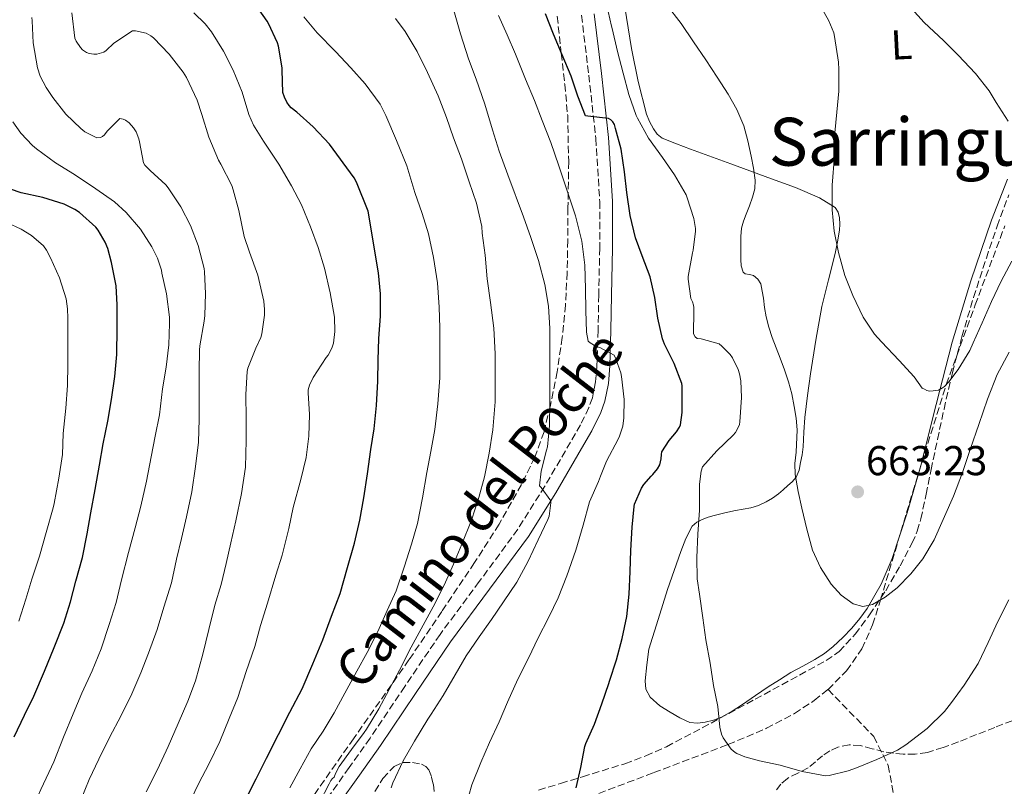
# Model space of a CAD drawing. Units: metres. Extents: x 617524 to 620971, y 4738688 to 4741059.
# Drawn here: x 620194 to 620430, y 4739624 to 4739808 of the extents above; entities that cross this region are included whole.
import ezdxf
from ezdxf.enums import TextEntityAlignment as Align

# ---------------------------------------------------------------- set-up
doc = ezdxf.new("R2010")
doc.units = ezdxf.units.M
doc.header["$MEASUREMENT"] = 0
doc.linetypes.add('DGN Style 3', pattern=[2.435891, 1.739922, -0.695969])
for name, color, linetype, lineweight in [('Barranco lineal', 142, 'DGN Style 3', 13), ('Camino', 7, 'DGN Style 3', 0), ('Cota de punto acotado terreno', 7, 'Continuous', 0), ('Curva de nivel directora', 30, 'Continuous', 30), ('Curva de nivel intermedia', 30, 'Continuous', 0), ('Etiqueta de uso rústico', 92, 'Continuous', 0), ('Línea de cambio de uso (parcela vista)', 92, 'Continuous', 0), ('Margen derecho', 7, 'Continuous', 0), ('Punto acotado terreno (símbolo)', 7, 'Continuous', 0), ('Texto de Área (paraje) menor', 7, 'Continuous', 0), ('Vaguada', 142, 'DGN Style 3', 13), ('Zona arbolada', 92, 'DGN Style 3', 0)]:
    doc.layers.add(name, color=color, linetype=linetype, lineweight=lineweight)
doc.styles.add('Style-Arial', font='arial.ttf')

# ---------------------------------------------------------------- blocks, each defined once
blk = doc.blocks.new('5PATER')
at = {"layer": 'Punto acotado terreno (símbolo)', "linetype": 'Continuous', "lineweight": 0}
h = blk.add_hatch(color=51, dxfattribs=at)
edge = h.paths.add_edge_path()
edge.add_ellipse((0, 0), major_axis=(-0.11, -0.111), ratio=0.999422, start_angle=0, end_angle=360)

msp = doc.modelspace()

# ---------------------------------------------------------------- linework, layer by layer
at = {"layer": 'Barranco lineal', "color": 142, "linetype": 'DGN Style 3', "lineweight": 13}
for points in [[(620387.72, 4739647, 666.99), (620392.17, 4739651.52, 666.37), (620395.86, 4739656.79, 665.81), (620398.43, 4739662.56, 665.4), (620400.32, 4739668.49, 665), (620408.05, 4739694.42, 662.58), (620416.1, 4739720.23, 660), (620423.05, 4739739.3, 657.76), (620430.16, 4739758.29, 655.57)], [(620328.13, 4739620.33, 675), (620345.89, 4739627.05, 672.38), (620363.7, 4739633.78, 670), (620372.93, 4739637.69, 668.85), (620379.66, 4739641.24, 668.01), (620384.41, 4739644.36, 667.42), (620387.72, 4739647, 666.99)]]:
    msp.add_polyline3d(points, dxfattribs=at)
at = {"layer": 'Camino', "color": 7, "linetype": 'DGN Style 3', "lineweight": 0}
msp.add_polyline3d([(620328.53, 4739808.84, 671.27), (620330.28, 4739794.49, 673.4), (620331.96, 4739779.27, 674.8), (620332.92, 4739764.09, 676.25), (620332.9, 4739752.96, 677.45), (620332.68, 4739741.72, 678.66), (620332.5, 4739733.27, 679.56), (620332.25, 4739724.88, 680.45), (620331.93, 4739720.85, 680.98), (620331.15, 4739717.03, 681.55), (620330.31, 4739714.67, 681.91), (620328.27, 4739710.53, 682.46), (620325.91, 4739706.41, 682.98), (620319.71, 4739695.79, 684.25), (620313.22, 4739685.45, 685.27), (620303.97, 4739672.89, 686.18), (620294.57, 4739660.22, 687.06), (620286.13, 4739647.74, 687.96), (620277.77, 4739635.34, 688.87), (620272.75, 4739628.25, 689.36), (620267.6, 4739621.05, 689.81)], dxfattribs=at)
at = {"layer": 'Curva de nivel directora', "color": 30, "linetype": 'Continuous', "lineweight": 30, "flags": 128}
for points, elevation in [([(620248.04, 4739620.84), (620250.39, 4739625.56), (620252.93, 4739630.52), (620255.78, 4739636.19), (620258.47, 4739641.53), (620261.46, 4739647.13), (620264.05, 4739653.13), (620266.45, 4739658.94), (620268.55, 4739664.57), (620270.63, 4739670.04), (620272.39, 4739676.25), (620274.04, 4739682.11), (620275.35, 4739687.61), (620276.29, 4739693.04), (620277.14, 4739698.75), (620277.96, 4739704.64), (620278.79, 4739709.61), (620279.33, 4739715.15), (620279.61, 4739720.99), (620279.72, 4739726.08), (620279.86, 4739731.24), (620280.25, 4739736.62), (620280.25, 4739741.98), (620279.81, 4739747.02), (620277.34, 4739761.84), (620274.49, 4739768.76), (620273.98, 4739769.8), (620268.07, 4739777.88), (620264.12, 4739782.04), (620260.18, 4739785.56), (620258.84, 4739786.65), (620258.36, 4739787.16), (620257.78, 4739788), (620257.19, 4739789.16), (620256.79, 4739790.28), (620256.63, 4739795.64), (620256.63, 4739796.19), (620255.75, 4739801.44), (620255.53, 4739802.19), (620253.37, 4739806.88), (620253.03, 4739807.4), (620249.64, 4739812.32)], 700), ([(620335.05, 4739784.09), (620330.07, 4739784.62), (620329.48, 4739784.67), (620327.62, 4739789.45), (620326.01, 4739794.2), (620323.86, 4739799.36), (620321.77, 4739804.28), (620319.9, 4739809.15)], 675), ([(620327.22, 4739623.37), (620328.37, 4739628.32), (620329.36, 4739633.32), (620329.59, 4739634.08), (620331.68, 4739638.65), (620333.38, 4739643.6), (620335.06, 4739648.43), (620335.27, 4739649.04), (620336.92, 4739654.11), (620338.32, 4739659.28), (620339.44, 4739664.54), (620339.94, 4739669.92), (620340.18, 4739675.32), (620340.37, 4739680.33), (620340.68, 4739685.95), (620341.21, 4739690.94), (620341.29, 4739691.52), (620342.92, 4739695.29), (620343.46, 4739696.22), (620345.24, 4739698.22), (620345.67, 4739698.59), (620346.76, 4739699.98), (620347.32, 4739700.92), (620347.67, 4739702.36), (620347.7, 4739703.44), (620347.81, 4739704.04), (620349.56, 4739706.76), (620351.35, 4739708.84), (620352.09, 4739710.01), (620352.33, 4739710.54), (620352.73, 4739713.47), (620352.71, 4739718.56), (620352.68, 4739719.93), (620352.6, 4739720.44), (620350.81, 4739725.26), (620348.45, 4739729.92), (620347.99, 4739731.18), (620346.84, 4739736.11), (620346.13, 4739741.08), (620344.98, 4739746.04), (620343.13, 4739751.13), (620341.53, 4739755.39), (620340.25, 4739760.75), (620339.42, 4739766.28), (620338.86, 4739771.26), (620338.07, 4739776.68), (620336.73, 4739781.69), (620336.42, 4739782.62), (620336.09, 4739783.24), (620335.61, 4739783.77), (620335.05, 4739784.09)], 675), ([(620192.36, 4739635.63), (620194.84, 4739640.85), (620197.06, 4739645.37), (620199.62, 4739651.44), (620201.92, 4739657.09), (620204.26, 4739662.96), (620205.85, 4739668.06), (620207.13, 4739673.04), (620208.76, 4739678.7), (620209.88, 4739684.4), (620210.76, 4739689.39), (620211.77, 4739695.01), (620212.79, 4739700.81), (620213.73, 4739705.98), (620214.85, 4739711.44), (620215.7, 4739716.65), (620216.47, 4739722.14), (620216.95, 4739727.39), (620217.08, 4739733.73), (620217.08, 4739739.34), (620216.81, 4739743.87), (620215.73, 4739749.52), (620214.84, 4739752.85), (620214.18, 4739754.41), (620212.46, 4739757.29), (620211.91, 4739757.95), (620207.98, 4739761.52), (620206.9, 4739762.25), (620204.34, 4739763.47), (620199.19, 4739765.07), (620193.99, 4739766.24), (620189.16, 4739767.93)], 725)]:
    msp.add_lwpolyline(points, dxfattribs=dict(at, elevation=elevation))
at = {"layer": 'Curva de nivel intermedia', "color": 30, "linetype": 'Continuous', "lineweight": 0, "flags": 128}
for points, elevation in [([(620430.98, 4739783.44), (620428.06, 4739787.88), (620426.38, 4739790.67), (620423.08, 4739794.86), (620418.98, 4739799.26), (620415.43, 4739802.81), (620410.82, 4739807.13), (620406.97, 4739811.37), (620405.42, 4739813.04), (620404.04, 4739814.97), (620402.31, 4739818.27), (620400.47, 4739823.64), (620398.46, 4739828.43), (620396.31, 4739833.71), (620394.68, 4739838.68), (620393.53, 4739843.66)], 655), ([(620404.39, 4739632.46), (620399.43, 4739630.22), (620394.53, 4739628.19), (620392.53, 4739627.45), (620387.97, 4739626.4), (620387.11, 4739626.32), (620381.51, 4739627.31), (620376.26, 4739628.84), (620371.25, 4739629.92), (620367.72, 4739630.86), (620365.86, 4739631.61), (620365.41, 4739631.87), (620364.48, 4739632.67), (620362.58, 4739635.39), (620362.13, 4739636.28), (620361.73, 4739637.93), (620361.25, 4739642.96), (620360.23, 4739648), (620359.44, 4739653.31), (620358.36, 4739658.91), (620357.68, 4739664.22), (620356.82, 4739669.85), (620356.28, 4739673.58), (620356.21, 4739678.68), (620356.42, 4739684.25), (620356.82, 4739690.01), (620356.82, 4739695.26), (620356.82, 4739696.28), (620357.25, 4739699.39), (620357.54, 4739700.43), (620361.03, 4739704.28), (620364.95, 4739708.09), (620365.51, 4739708.73), (620365.83, 4739709.23), (620366.44, 4739710.64), (620366.58, 4739711.26), (620366.92, 4739717.07), (620366.77, 4739721.07), (620366.49, 4739722.8), (620366.17, 4739723.84), (620364.79, 4739726.62), (620364.23, 4739727.44), (620362.25, 4739729.42), (620361.56, 4739729.95), (620357.22, 4739731.18), (620356.28, 4739731.29), (620355.81, 4739731.64), (620355.45, 4739732.4), (620355.53, 4739737.92), (620355.51, 4739738.73), (620355.41, 4739739.28), (620355.17, 4739740.03), (620354.76, 4739740.84), (620354.15, 4739745.52), (620354.15, 4739746.11), (620355.16, 4739751.79), (620355.33, 4739752.46), (620355.91, 4739757.04), (620355.91, 4739757.68), (620355.48, 4739760.04), (620353.91, 4739765.05), (620353.64, 4739765.76), (620350.86, 4739770.52), (620347.98, 4739774.7), (620344.63, 4739779.31), (620341.96, 4739784.12), (620341.64, 4739784.76), (620339.86, 4739789.8), (620338.54, 4739794.92), (620337.21, 4739800.12), (620335.86, 4739805.64), (620335.72, 4739806.24), (620334.54, 4739811.5)], 670), ([(620367.41, 4739759.43), (620368.04, 4739761.08), (620368.83, 4739763.09), (620369.61, 4739765.15), (620370.16, 4739767.21), (620370.26, 4739769.28), (620369.86, 4739772.15), (620369.27, 4739775.02), (620368.48, 4739778.7), (620367.48, 4739782.33), (620365.82, 4739786.22), (620363.72, 4739789.87), (620361.07, 4739794), (620358.38, 4739798.11), (620355.45, 4739802.49), (620352.47, 4739806.84), (620348.84, 4739811.53)], 665), ([(620393.67, 4739741.55), (620391.77, 4739746.38), (620390.26, 4739751.88), (620389.21, 4739756.99), (620388.74, 4739762.17), (620388.69, 4739768.08), (620389.3, 4739775.08), (620389.35, 4739780.62), (620389.82, 4739785.61), (620390.28, 4739790.65), (620390.3, 4739795.8), (620390.26, 4739797.61), (620389.3, 4739803.76), (620389.1, 4739804.59), (620387.94, 4739807.48), (620384.98, 4739812.84)], 660), ([(620224, 4739622.41), (620226.74, 4739627.84), (620229.27, 4739633.29), (620231.73, 4739638.86), (620234.02, 4739644.2), (620235.86, 4739649.08), (620237.59, 4739655.47), (620239.05, 4739661.44), (620240.53, 4739667.23), (620241.99, 4739672.17), (620243.22, 4739677.26), (620244.33, 4739682.24), (620245.57, 4739687.5), (620246.87, 4739694.08), (620247.88, 4739700.4), (620248.01, 4739706.8), (620247.99, 4739712.04), (620247.96, 4739717.84), (620248.28, 4739723.34), (620248.39, 4739724.14), (620250.34, 4739728.94), (620251.53, 4739731.5), (620251.8, 4739732.38), (620252.45, 4739736.83), (620252.45, 4739738.24), (620252.29, 4739740.19), (620250.79, 4739746.49), (620248.79, 4739751.95), (620247.51, 4739755.72), (620246.23, 4739762.01), (620244.89, 4739766.91), (620244.57, 4739767.95), (620241.96, 4739773.1), (620241.42, 4739774.03), (620239.03, 4739779.6), (620237.35, 4739785.02), (620236.25, 4739788.46), (620233.67, 4739793.93), (620232.94, 4739795.15), (620229.51, 4739799.49), (620225.74, 4739803.41), (620225.11, 4739803.92), (620224.04, 4739804.54), (620221.43, 4739805.09), (620220.7, 4739805.1), (620216.22, 4739802.17), (620214.44, 4739800.4), (620213.86, 4739799.97), (620212.18, 4739799.5), (620211.45, 4739799.49), (620210.34, 4739799.66), (620209.66, 4739799.93), (620208.74, 4739800.57), (620208.23, 4739801.1), (620207.22, 4739802.65), (620206.92, 4739803.34), (620206.14, 4739809.44)], 710), ([(620233.86, 4739618.7), (620236.66, 4739624.49), (620239.04, 4739629.12), (620241.72, 4739634.54), (620243.92, 4739640.04), (620246, 4739645.1), (620248, 4739651.31), (620250.07, 4739657.36), (620251.49, 4739662.33), (620253.14, 4739667.72), (620255.16, 4739674.44), (620256.66, 4739679.28), (620258.23, 4739685.61), (620259.33, 4739690.68), (620261.11, 4739697.4), (620262.44, 4739702.65), (620263.06, 4739707.82), (620263.24, 4739712.99), (620262.89, 4739718.19), (620262.92, 4739718.96), (620263.22, 4739720.04), (620264.1, 4739721.87), (620267.25, 4739726.68), (620267.7, 4739727.29), (620268.58, 4739728.96), (620268.98, 4739730.11), (620269.35, 4739732.97), (620269.21, 4739736.4), (620268.23, 4739742.25), (620266.82, 4739748.16), (620265.3, 4739753.12), (620263.48, 4739758.06), (620261.27, 4739763.34), (620258.87, 4739767.93), (620255.88, 4739773.12), (620252.17, 4739778.6), (620249.77, 4739782.46), (620248.63, 4739785.02), (620247.03, 4739790.38), (620244.87, 4739795.64), (620242.57, 4739800.22), (620239.69, 4739804.89), (620238.15, 4739806.81), (620235.46, 4739809.39)], 705), ([(620282.82, 4739623.39), (620283.22, 4739624.6), (620285.75, 4739629.87), (620288.4, 4739634.62), (620291.67, 4739639.92), (620292.42, 4739641.05), (620295.35, 4739645.6), (620298.23, 4739650.49), (620300.82, 4739655.1), (620303.96, 4739659.68), (620306.92, 4739663.84), (620309.8, 4739668.01), (620312.97, 4739672.76), (620315.75, 4739677.84), (620318.13, 4739682.96), (620320.42, 4739687.82), (620320.74, 4739688.57), (620321.14, 4739691.79), (620321.13, 4739692.3), (620318.87, 4739695.45), (620318.45, 4739695.9), (620318.81, 4739699.44), (620320.15, 4739704.48), (620320.34, 4739705.24), (620320.85, 4739710.41), (620320.93, 4739716.12), (620320.93, 4739722.48), (620320.93, 4739727.64), (620320.89, 4739733.66), (620320.61, 4739739.02), (620319.69, 4739744.2), (620318.2, 4739749.95), (620316.37, 4739755.52), (620314.58, 4739760.46), (620310.81, 4739770.56), (620308.78, 4739776.25), (620307.14, 4739781.37), (620305.29, 4739787.5), (620303.27, 4739793.47), (620301.43, 4739798.35), (620299.45, 4739804.41), (620297.9, 4739809.96)], 685), ([(620221.59, 4739780.83), (620220.97, 4739781.82), (620219.9, 4739783.02), (620219.08, 4739783.66), (620218.5, 4739783.93), (620217.72, 4739784.05), (620214.68, 4739781.02), (620214.02, 4739780.16), (620213.54, 4739779.76), (620213.03, 4739779.53), (620212.2, 4739779.42), (620209.32, 4739780.89), (620208.3, 4739781.63), (620204.73, 4739785.12), (620201.62, 4739789.12), (620199.98, 4739791.5), (620198.6, 4739794.22), (620197.91, 4739796.24), (620196.86, 4739802.25), (620196.62, 4739807.49), (620196.57, 4739808.29)], 715), ([(620290.37, 4739692.99), (620291.43, 4739699.07), (620292.34, 4739704.09), (620293.32, 4739709.45), (620294.07, 4739715.61), (620294.49, 4739721.82), (620294.49, 4739727.5), (620294.49, 4739733.79), (620294.37, 4739738.81), (620293.93, 4739744.6), (620293.03, 4739750.72), (620291.78, 4739756.35), (620290.28, 4739761.23), (620288.55, 4739766.3), (620286.6, 4739772.68), (620284.12, 4739778.75), (620281.58, 4739784.81), (620280.17, 4739787.52), (620276.6, 4739792.41), (620273.16, 4739796.24), (620269.48, 4739800.11), (620265.08, 4739804.59), (620261.86, 4739808.44)], 695), ([(620292.92, 4739666.83), (620295.59, 4739672.08), (620297.78, 4739677.05), (620299.78, 4739681.92), (620302.1, 4739687.64), (620303.91, 4739693.08), (620305.24, 4739698.04), (620306.33, 4739703.76), (620307.24, 4739709.34), (620307.78, 4739716.06), (620307.83, 4739721.47), (620307.81, 4739727.58), (620307.48, 4739733.72), (620306.66, 4739739.9), (620305.88, 4739745.6), (620305.38, 4739751.26), (620304.71, 4739756.52), (620304.6, 4739758.17), (620303.3, 4739763.71), (620301.59, 4739768.83), (620299.69, 4739774.4), (620297.82, 4739779.45), (620296.09, 4739784.3), (620294.12, 4739789.47), (620291.54, 4739795.07), (620289.06, 4739800.11), (620286.2, 4739804.97), (620283.86, 4739808.06)], 690), ([(620300.79, 4739618.96), (620302.24, 4739624.14), (620304.36, 4739629.48), (620306.42, 4739634.32), (620308.76, 4739639.28), (620310.79, 4739643.95), (620313.27, 4739649.48), (620315.88, 4739654.68), (620318.08, 4739659.23), (620320.66, 4739664.35), (620322.9, 4739668.97), (620325.03, 4739674.25), (620327.14, 4739680.48), (620328.93, 4739686.46), (620330.49, 4739692.04), (620332.6, 4739696.92), (620333.13, 4739698.19), (620334.52, 4739701.84), (620337.32, 4739707.07), (620337.65, 4739707.79), (620338.42, 4739710.24), (620338.71, 4739712.19), (620338.81, 4739716.62), (620338.17, 4739722.14), (620337.99, 4739723.04), (620336.79, 4739726.36), (620336.34, 4739727.23), (620332.97, 4739729.07), (620332.09, 4739729.37), (620330.63, 4739730.24), (620330.12, 4739730.64), (620329.77, 4739732.75), (620329.57, 4739737.98), (620329.51, 4739743.2), (620329.37, 4739748.86), (620328.65, 4739754.59), (620327.08, 4739760.67), (620325.11, 4739766.68), (620323.05, 4739772.68), (620321.13, 4739778.33), (620319.08, 4739783.6), (620317.22, 4739788.38), (620315.11, 4739793.47), (620312.66, 4739799.48), (620310.65, 4739804.14), (620308.57, 4739808.78)], 680), ([(620227.91, 4739719.21), (620228.84, 4739724.37), (620229.46, 4739729.77), (620229.59, 4739734.88), (620229.59, 4739736.4), (620228.9, 4739741.98), (620227.8, 4739746.96), (620227.7, 4739747.63), (620226.73, 4739750.53), (620225.38, 4739753.26), (620222.63, 4739757.47), (620219.18, 4739761.5), (620216.41, 4739764.03), (620211.9, 4739767.21), (620206.82, 4739770.62), (620202.26, 4739773.39), (620197.72, 4739776.75), (620196.71, 4739777.6), (620193.94, 4739780.57), (620191.99, 4739783.29)], 720), ([(620208.29, 4739620.25), (620210.37, 4739625.39), (620212.69, 4739630.29), (620215.24, 4739635.45), (620218, 4739640.75), (620220.55, 4739645.95), (620222.71, 4739651.04), (620224.58, 4739655.69), (620226.66, 4739661.44), (620228.29, 4739666.76), (620230.07, 4739672.64), (620231.3, 4739678.3), (620232.5, 4739683.26), (620233.72, 4739688.44), (620235, 4739694.43), (620235.86, 4739700.49), (620236.55, 4739706.35), (620236.76, 4739711.93), (620236.76, 4739717.45), (620236.76, 4739723.45), (620236.81, 4739728.48), (620236.89, 4739729.48), (620237.93, 4739735.44), (620238.13, 4739736.81), (620238.28, 4739742.04), (620238.05, 4739747.23), (620237.96, 4739748.03), (620236.47, 4739753.55), (620234.7, 4739758.41), (620232.38, 4739762.88), (620229.3, 4739767.39), (620228.73, 4739768.13), (620224.95, 4739771.61), (620223.72, 4739772.89), (620223.37, 4739773.41), (620222.44, 4739778.48), (620222.28, 4739779.18), (620221.59, 4739780.83)], 715), ([(620431.18, 4739727.98), (620428.34, 4739722.62), (620425.96, 4739716.66), (620423.88, 4739710.6), (620421.95, 4739704.86), (620420.02, 4739699.12), (620417.87, 4739693.37), (620413.23, 4739682.94), (620410.49, 4739678.38), (620407.62, 4739674.75), (620404.31, 4739671.44), (620401.47, 4739669.15), (620398.37, 4739667.37), (620396.07, 4739666.91), (620393.76, 4739667.53), (620390.85, 4739669.61), (620388.45, 4739672.32), (620385.88, 4739676.25), (620384.02, 4739680.44), (620382.63, 4739685.47), (620381.41, 4739690.54), (620380.54, 4739694.56), (620379.85, 4739698.6), (620379.77, 4739701.28), (620380.03, 4739703.96), (620380.34, 4739709.32), (620380.05, 4739712.15), (620379.61, 4739714.97), (620379.03, 4739717.96), (620378.26, 4739720.89), (620377.27, 4739723.73), (620376.23, 4739726.54), (620375.28, 4739729.01), (620374.33, 4739731.48), (620373.48, 4739733.95), (620372.84, 4739736.48), (620372.5, 4739738.69), (620372.21, 4739740.91), (620371.94, 4739742.65), (620371.57, 4739744.38), (620370.87, 4739745.49), (620369.81, 4739746.36), (620368.86, 4739746.64), (620367.83, 4739746.78), (620367.37, 4739747.18), (620366.89, 4739748.7), (620366.79, 4739750.25), (620366.78, 4739752.02), (620366.79, 4739753.79), (620366.79, 4739755.76), (620366.93, 4739757.72), (620367.41, 4739759.43)], 665), ([(620193.43, 4739663.39), (620195.14, 4739668.65), (620196.58, 4739673.47), (620198.44, 4739678.99), (620200.05, 4739684.67), (620201.67, 4739690.62), (620201.93, 4739691.68), (620203.08, 4739697.71), (620203.91, 4739703.41), (620204.12, 4739708.43), (620204.77, 4739714.56), (620205.16, 4739719.98), (620205.22, 4739725.04), (620205.22, 4739730.51), (620205.22, 4739736.17), (620205.16, 4739738.38), (620204.79, 4739740.78), (620203.21, 4739745.84), (620201.09, 4739750.62), (620200.13, 4739752.45), (620199.4, 4739753.47), (620196.47, 4739755.97), (620194.02, 4739757.49), (620190.57, 4739759.07)], 730), ([(620431.86, 4739749.85), (620429.32, 4739745.04), (620426.97, 4739740.16), (620424.73, 4739735.05), (620422.57, 4739730.25), (620421.75, 4739728.4), (620418.98, 4739723.8), (620416.69, 4739720.83), (620415.64, 4739719.76), (620415.22, 4739719.44), (620414.23, 4739718.89), (620412.92, 4739718.67), (620412.07, 4739718.65), (620411.4, 4739718.75), (620410.87, 4739719.1), (620410.29, 4739719.36), (620408.41, 4739722.03), (620404.77, 4739725.98), (620400.53, 4739730.44), (620398.85, 4739732.28), (620396.12, 4739736.41), (620393.67, 4739741.55)], 660), ([(620191.94, 4739607.25), (620194.16, 4739612.77), (620196.53, 4739618.19), (620198.72, 4739622.99), (620201.32, 4739628.48), (620201.83, 4739629.65), (620204.18, 4739635.55), (620206.47, 4739641.13), (620208.56, 4739646.14), (620211.04, 4739651.49), (620213.25, 4739656.8), (620215.17, 4739662.61), (620216.85, 4739667.92), (620218.07, 4739673.36), (620219.8, 4739679.89), (620221.4, 4739685.82), (620222.77, 4739690.97), (620224.09, 4739697.04), (620225.24, 4739702.85), (620226.17, 4739707.84), (620227.19, 4739712.94), (620227.91, 4739719.21)], 720), ([(620258.5, 4739623.42), (620260.98, 4739627.93), (620263.62, 4739632.75), (620266.48, 4739637.04), (620269.16, 4739641.4), (620271.7, 4739646.14), (620274.56, 4739651.4), (620277.06, 4739655.92), (620279.6, 4739660.96), (620281.89, 4739666), (620284.02, 4739670.68), (620285.94, 4739676.33), (620287.75, 4739681.85), (620289.17, 4739686.88), (620290.37, 4739692.99)], 695), ([(620431.11, 4739668.52), (620428.52, 4739663.32), (620426.12, 4739658.3), (620423.73, 4739653.21), (620420.39, 4739648.03), (620417.32, 4739643.87), (620415.67, 4739641.72), (620411.52, 4739637.61), (620406.4, 4739633.71), (620404.39, 4739632.46)], 670), ([(620265.65, 4739619.88), (620267.94, 4739624.36), (620268.34, 4739625.18), (620268.72, 4739625.61), (620269.19, 4739625.93), (620269.48, 4739626.81), (620270.37, 4739628.54), (620273.35, 4739632.64), (620276.32, 4739636.67), (620276.92, 4739637.52), (620279.84, 4739642.35), (620282.37, 4739647.04), (620284.84, 4739651.66), (620287.64, 4739657.16), (620290.04, 4739661.58), (620292.92, 4739666.83)], 690)]:
    msp.add_lwpolyline(points, dxfattribs=dict(at, elevation=elevation))
at = {"layer": 'Línea de cambio de uso (parcela vista)', "color": 92, "linetype": 'Continuous', "lineweight": 0}
for points in [[(620382.17, 4739712.33, 663.85), (620382.81, 4739717.57, 663.46), (620383.54, 4739722.8, 663.06), (620384.81, 4739730.89, 662.32), (620386.26, 4739738.96, 661.56), (620387.8, 4739745.3, 661.05), (620389.43, 4739751.64, 660.58), (620389.99, 4739754.44, 660.4), (620390.44, 4739757.26, 660.25), (620390.53, 4739758.73, 660.23), (620390.44, 4739760.2, 660.28), (620390.18, 4739761.56, 660.37), (620389.4, 4739762.68, 660.52), (620385.66, 4739765.03, 661.16), (620379.94, 4739767.53, 662.21), (620374.12, 4739769.61, 663.37), (620364.42, 4739773.17, 665.49), (620354.71, 4739776.73, 667.62), (620351.3, 4739778, 668.31), (620347.9, 4739779.37, 668.68), (620346.71, 4739780.31, 668.69), (620345.82, 4739781.61, 668.69), (620344.85, 4739783.31, 668.69), (620344.15, 4739785.1, 668.69), (620342.16, 4739792.97, 668.6), (620340.55, 4739800.89, 668.31), (620338.9, 4739810.75, 667.52)], [(620430.8, 4739769.51, 655.48), (620426.93, 4739759.63, 656.47), (620421.99, 4739745.06, 657.82), (620417.54, 4739730.35, 659.17), (620413.68, 4739715.4, 660.56), (620409.88, 4739700.43, 661.96), (620406.68, 4739689.4, 663.12), (620403.09, 4739678.48, 664.31), (620400.48, 4739672.28, 664.83), (620397.11, 4739666.43, 665.32), (620395.35, 4739664.01, 665.68), (620393.41, 4739661.74, 666.05), (620391.27, 4739659.45, 666.24), (620388.98, 4739657.32, 666.41), (620386.83, 4739655.66, 666.8), (620384.55, 4739654.19, 667.17), (620381.68, 4739652.63, 667.23), (620378.82, 4739651.05, 667.3), (620376.08, 4739649.36, 667.59), (620373.38, 4739647.63, 667.91), (620370.27, 4739645.53, 668.29), (620367.16, 4739643.42, 668.79), (620364.69, 4739641.84, 669.33), (620362.16, 4739640.38, 669.91), (620360.25, 4739639.64, 670.33), (620358.23, 4739639.2, 670.74), (620356.39, 4739638.93, 671.05), (620354.56, 4739639.12, 671.29), (620352.15, 4739640.18, 671.53), (620349.84, 4739641.56, 671.73), (620347.3, 4739643.11, 671.92), (620345, 4739645.18, 672.1), (620343.99, 4739647.08, 672.33), (620343.83, 4739649.1, 672.45), (620344.24, 4739652.9, 672.3), (620344.66, 4739656.7, 672.15), (620346.93, 4739663.84, 672.04), (620349.21, 4739670.97, 671.93), (620350.77, 4739675.56, 671.75), (620352.41, 4739680.12, 671.24), (620353.57, 4739683.24, 670.68), (620355.13, 4739686.19, 670.07), (620356.19, 4739687.17, 669.79), (620357.53, 4739687.8, 669.53), (620358.94, 4739688.34, 669.27), (620360.39, 4739688.78, 669.03), (620362.94, 4739689.39, 668.62), (620365.49, 4739689.96, 668.21), (620367.33, 4739690.29, 667.85), (620369.16, 4739690.62, 667.48), (620371.05, 4739691.2, 667.17), (620372.85, 4739692.03, 666.87), (620374.4, 4739692.94, 666.44), (620375.85, 4739694, 666.04), (620376.98, 4739694.95, 665.86), (620378.09, 4739695.93, 665.69), (620379.13, 4739696.87, 665.47), (620380.05, 4739697.95, 665.27), (620380.78, 4739699.65, 665.03), (620381.14, 4739701.47, 664.79), (620381.47, 4739703.35, 664.54), (620381.72, 4739705.24, 664.33), (620381.92, 4739708.79, 664.07), (620382.17, 4739712.33, 663.85)]]:
    msp.add_polyline3d(points, dxfattribs=at)
at = {"layer": 'Margen derecho', "color": 7, "linetype": 'Continuous', "lineweight": 0}
for points in [[(620331.58, 4739809.21, 671.27), (620333.34, 4739794.84, 673.4), (620335.02, 4739779.53, 674.8), (620335.99, 4739764.19, 676.25)], [(620335.99, 4739764.19, 676.25), (620335.97, 4739752.92, 677.45), (620335.75, 4739741.66, 678.66), (620335.57, 4739733.19, 679.56), (620335.32, 4739724.72, 680.45), (620334.98, 4739720.42, 680.98), (620334.12, 4739716.2, 681.55), (620333.14, 4739713.47, 681.91), (620330.98, 4739709.09, 682.46), (620328.57, 4739704.88, 682.98), (620322.34, 4739694.2, 684.25), (620315.77, 4739683.72, 685.27), (620306.44, 4739671.07, 686.18), (620297.08, 4739658.44, 687.06), (620288.68, 4739646.03, 687.96), (620280.29, 4739633.6, 688.87), (620275.25, 4739626.47, 689.36), (620270.16, 4739619.36, 689.81)]]:
    msp.add_polyline3d(points, dxfattribs=at)
at = {"layer": 'Vaguada', "color": 142, "linetype": 'DGN Style 3', "lineweight": 13}
msp.add_polyline3d([(620387.72, 4739647, 666.99), (620398.69, 4739635.72, 669.26), (620402.15, 4739628.79, 670.29), (620403.88, 4739619.7, 671.36), (620406.05, 4739599.78, 673.99), (620405.62, 4739590.26, 675.5), (620402.58, 4739574.67, 677.85), (620391.76, 4739540.9, 680.48), (620380.53, 4739511.15, 685.43), (620373.6, 4739479.97, 690.61), (620372.32, 4739465.32, 693.16), (620371.02, 4739431.54, 699.87), (620373.62, 4739367.18, 711.39), (620374.92, 4739338.33, 717.23)], dxfattribs=at)
at = {"layer": 'Zona arbolada', "color": 92, "linetype": 'DGN Style 3', "lineweight": 0}
for points in [[(620322.7, 4739808.59, 675.02), (620323.67, 4739799.71, 676.55), (620324.51, 4739792.26, 677.64), (620325.21, 4739784.81, 678.76), (620325.45, 4739773.7, 680.66), (620325.27, 4739762.59, 682.63), (620325.21, 4739754.81, 684.19), (620325.09, 4739747.04, 685.64), (620324.67, 4739739.27, 686), (620323.89, 4739731.47, 686.05), (620322.67, 4739723.28, 686.61), (620321.05, 4739715.15, 687.25), (620319.54, 4739708.86, 688), (620317.33, 4739702.76, 688.65), (620314.11, 4739696.19, 688.95), (620308.74, 4739686.67, 689.21), (620302.87, 4739677.45, 689.54), (620295.01, 4739665.75, 690.23), (620287.09, 4739654.11, 690.92), (620273.79, 4739635.2, 691.77), (620260.56, 4739616.24, 692.65)], [(620322.7, 4739808.59, 675.02), (620323.67, 4739799.71, 676.55), (620324.51, 4739792.26, 677.64), (620325.21, 4739784.81, 678.76), (620325.45, 4739773.7, 680.66), (620325.27, 4739762.59, 682.63), (620325.21, 4739754.81, 684.19), (620325.09, 4739747.04, 685.64), (620324.67, 4739739.27, 686), (620323.89, 4739731.47, 686.05), (620322.67, 4739723.28, 686.61), (620321.05, 4739715.15, 687.25), (620319.54, 4739708.86, 688), (620317.33, 4739702.76, 688.65), (620314.11, 4739696.19, 688.95), (620308.74, 4739686.67, 689.21), (620302.87, 4739677.45, 689.54), (620295.01, 4739665.75, 690.23), (620287.09, 4739654.11, 690.92), (620273.79, 4739635.2, 691.77), (620260.56, 4739616.24, 692.65)], [(620318.23, 4739622.86, 679.57), (620323.52, 4739624.46, 678.51), (620328.8, 4739626.06, 677.51), (620338.97, 4739629.2, 676.25), (620344, 4739631.05, 675.69), (620348.92, 4739633.28, 675.16), (620359.63, 4739638.94, 674.02), (620370.2, 4739644.68, 672.87), (620378.76, 4739649.3, 671.89), (620387.28, 4739653.96, 670.87), (620390.36, 4739656.13, 670.42), (620394.26, 4739660.28, 669.65), (620397.7, 4739664.94, 668.92), (620401.56, 4739670.71, 668.24), (620405.01, 4739676.7, 667.61), (620407.91, 4739682.17, 666.65), (620409.13, 4739684.99, 666.13), (620410.01, 4739687.93, 665.77), (620411.24, 4739693.85, 665.69), (620412.45, 4739699.77, 665.72), (620414, 4739707.04, 665.3), (620415.56, 4739714.3, 664.73), (620417.57, 4739723.02, 663.49), (620419.83, 4739731.68, 662.41), (620422.66, 4739741.12, 662.28), (620425.72, 4739750.54, 662.26), (620428.31, 4739758.19, 661.97), (620431.11, 4739765.77, 661.46)], [(620318.23, 4739622.86, 679.57), (620323.52, 4739624.46, 678.51), (620328.8, 4739626.06, 677.51), (620338.97, 4739629.2, 676.25), (620344, 4739631.05, 675.69), (620348.92, 4739633.28, 675.16), (620359.63, 4739638.94, 674.02), (620370.2, 4739644.68, 672.87), (620378.76, 4739649.3, 671.89), (620387.28, 4739653.96, 670.87), (620390.36, 4739656.13, 670.42), (620394.26, 4739660.28, 669.65), (620397.7, 4739664.94, 668.92), (620401.56, 4739670.71, 668.24), (620405.01, 4739676.7, 667.61), (620407.91, 4739682.17, 666.65), (620409.13, 4739684.99, 666.13), (620410.01, 4739687.93, 665.77), (620411.24, 4739693.85, 665.69), (620412.45, 4739699.77, 665.72), (620414, 4739707.04, 665.3), (620415.56, 4739714.3, 664.73), (620417.57, 4739723.02, 663.49), (620419.83, 4739731.68, 662.41), (620422.66, 4739741.12, 662.28), (620425.72, 4739750.54, 662.26), (620428.31, 4739758.19, 661.97), (620431.11, 4739765.77, 661.46)], [(620431.96, 4739639.51, 673.18), (620427.78, 4739637.92, 673.11), (620423.39, 4739636.17, 673.1), (620419, 4739634.43, 673.09), (620415.33, 4739633.07, 672.96), (620411.56, 4739631.92, 672.71), (620408.64, 4739631.48, 672.47), (620405.72, 4739631.5, 672.2), (620403.41, 4739631.7, 671.91), (620401.11, 4739632.04, 671.7), (620398.31, 4739632.79, 671.71), (620395.52, 4739633.55, 671.77), (620392.81, 4739633.74, 671.76), (620390.1, 4739633.2, 671.77), (620388.18, 4739632.28, 671.84), (620386.42, 4739631.12, 671.99), (620384.67, 4739629.66, 672.34), (620382.93, 4739628.22, 672.63), (620380.5, 4739626.95, 672.73), (620377.99, 4739625.68, 672.82), (620376.35, 4739624.3, 672.89), (620375.12, 4739622.65, 672.97)], [(620431.96, 4739639.51, 673.18), (620427.78, 4739637.92, 673.11), (620423.39, 4739636.17, 673.1), (620419, 4739634.43, 673.09), (620415.33, 4739633.07, 672.96), (620411.56, 4739631.92, 672.71), (620408.64, 4739631.48, 672.47), (620405.72, 4739631.5, 672.2), (620403.41, 4739631.7, 671.91), (620401.11, 4739632.04, 671.7), (620398.31, 4739632.79, 671.71), (620395.52, 4739633.55, 671.77), (620392.81, 4739633.74, 671.76), (620390.1, 4739633.2, 671.77), (620388.18, 4739632.28, 671.84), (620386.42, 4739631.12, 671.99), (620384.67, 4739629.66, 672.34), (620382.93, 4739628.22, 672.63), (620380.5, 4739626.95, 672.73), (620377.99, 4739625.68, 672.82), (620376.35, 4739624.3, 672.89), (620375.12, 4739622.65, 672.97)], [(620278.95, 4739622.52, 686.49), (620280.87, 4739625.68, 686.43), (620283.52, 4739628.51, 686.44), (620285.69, 4739629.47, 686.32), (620287.92, 4739629.5, 686.18), (620290.14, 4739629.06, 686.02), (620291.14, 4739628.55, 685.9), (620291.88, 4739627.72, 685.73), (620292.53, 4739625.97, 685.37), (620292.96, 4739624.2, 684.97), (620293.12, 4739622.48, 684.56)], [(620278.95, 4739622.52, 686.49), (620280.87, 4739625.68, 686.43), (620283.52, 4739628.51, 686.44), (620285.69, 4739629.47, 686.32), (620287.92, 4739629.5, 686.18), (620290.14, 4739629.06, 686.02), (620291.14, 4739628.55, 685.9), (620291.88, 4739627.72, 685.73), (620292.53, 4739625.97, 685.37), (620292.96, 4739624.2, 684.97), (620293.12, 4739622.48, 684.56)]]:
    msp.add_polyline3d(points, dxfattribs=at)

# ---------------------------------------------------------------- block references
at = {"layer": 'Punto acotado terreno (símbolo)', "color": 7, "linetype": 'Continuous', "lineweight": 0, "xscale": 10, "yscale": 10, "zscale": 10}
msp.add_blockref('5PATER', (620394.82, 4739694.44, 663.23), dxfattribs=at)

# ---------------------------------------------------------------- texts
at = {"color": 7, "linetype": 'Continuous', "lineweight": 0, "style": 'Style-Arial'}
msp.add_text('Camino del Poche', height=9, rotation=52.335, dxfattribs=at).set_placement((620307.51, 4739687.38, 690.16), align=Align.CENTER)
at = {"layer": 'Cota de punto acotado terreno', "color": 7, "linetype": 'Continuous', "lineweight": 0, "style": 'Style-Arial'}
msp.add_text('663.23', height=7, dxfattribs=at).set_placement((620396.81, 4739698.44, 663.23))
at = {"layer": 'Etiqueta de uso rústico', "color": 92, "linetype": 'Continuous', "lineweight": 0, "style": 'Style-Arial'}
msp.add_text('L', height=7, rotation=2.84, dxfattribs=at).set_placement((620405.34, 4739801.77, 656.91), align=Align.MIDDLE_CENTER)
at = {"layer": 'Texto de Área (paraje) menor', "color": 7, "linetype": 'Continuous', "lineweight": 0, "style": 'Style-Arial'}
msp.add_text('Sarringua', height=11.5, dxfattribs=at).set_placement((620409.24, 4739778.48, 659.76), align=Align.MIDDLE_CENTER)

doc.saveas('drawing.dxf')
